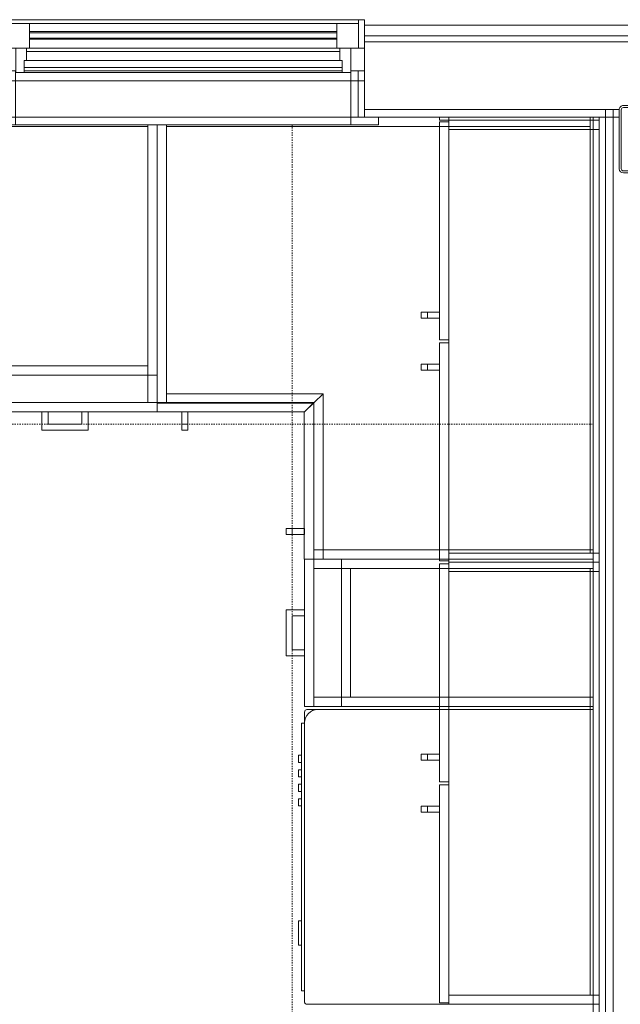
# Model space of a CAD drawing. Units: inches. Extents: x -3358 to -1603, y 10942 to 11874.
# Drawn here: x -2489 to -2440, y 11428 to 11508 of the extents above; entities that cross this region are included whole.
import ezdxf

# ---------------------------------------------------------------- set-up
doc = ezdxf.new("R2010")
doc.units = ezdxf.units.IN
doc.header["$MEASUREMENT"] = 0
doc.linetypes.add('Dash 1_16_', pattern=[0.125, 0.0625, -0.0625])
for name, color, linetype, lineweight in [('0-1', 7, 'Continuous', 5), ('0-3', 7, 'Continuous', 9), ('A-GENM-1', 7, 'Continuous', 9), ('A-WALL', 113, 'Continuous', 9), ('A-WALL-1', 7, 'Continuous', 9), ('Q-CASE', 31, 'Continuous', 9), ('Q-CASE-HDLN', 31, 'Dash 1_16_', 9), ('Q-SPCQ', 91, 'Continuous', 9), ('S-COLS-1', 7, 'Continuous', 9)]:
    doc.layers.add(name, color=color, linetype=linetype, lineweight=lineweight)

# ---------------------------------------------------------------- blocks, each defined once
blk = doc.blocks.new('085000 - Windows - Casement or Awning or Fixed - PICTURE - 2626-4054379-FLOOR PLAN - 3RD FLOOR')
at = {"layer": 'A-GENM-1'}
for p, q in [((-14.264, 4.187), (-14.75, 4.187)), ((-14.75, 4.187), (-14.75, 1.875)), ((-14.264, 1.875), (-14.264, 4.187)), ((-14.264, 4.187), (14.264, 4.187)), ((14.75, 4.187), (14.264, 4.187)), ((14.264, 4.187), (14.264, 1.875)), ((14.75, 1.875), (14.75, 4.187)), ((-12.517, 3.875), (-14.267, 3.875)), ((-14.267, 3.875), (-14.267, 1.875)), ((-12.517, 1.875), (-12.517, 3.875)), ((-12.517, 3.875), (12.514, 3.875)), ((12.514, 3.223), (-12.517, 3.223)), ((-12.517, 3.223), (12.514, 3.223)), ((14.264, 3.875), (12.514, 3.875)), ((12.514, 3.875), (12.514, 1.875)), ((14.264, 1.875), (14.264, 3.875)), ((12.514, 3.129), (-12.517, 3.129)), ((12.514, 2.691), (-12.517, 2.691)), ((12.514, 2.598), (-12.517, 2.598)), ((-12.517, 2.598), (12.514, 2.598)), ((-13.641, 1.875), (-14.75, 1.875)), ((-14.75, 1.875), (-14.75, 0.027)), ((-14.75, 1.875), (-14.264, 1.875)), ((-14.267, 1.875), (-12.517, 1.875)), ((-13.641, 1.875), (-13.641, -0.125)), ((-12.75, 1.875), (-13.641, 1.875)), ((-13.641, 0.027), (-13.641, 1.875)), ((-12.75, 0.875), (-12.75, 1.875)), ((12.75, 1.608), (-12.75, 1.608)), ((12.514, 1.875), (-12.517, 1.875)), ((12.514, 1.875), (14.264, 1.875)), ((13.641, 1.875), (12.75, 1.875)), ((12.75, 1.875), (12.75, 0.875)), ((13.641, -0.125), (13.641, 1.875)), ((14.75, 1.875), (13.641, 1.875)), ((13.641, 1.875), (13.641, 0.027)), ((14.264, 1.875), (14.75, 1.875)), ((14.75, 0.027), (14.75, 1.875)), ((-12.938, -0.125), (-12.938, 0.875)), ((-12.938, 0.875), (-12.75, 0.875)), ((12.75, 0.875), (-12.75, 0.875)), ((12.75, 0.875), (12.938, 0.875)), ((12.938, 0.875), (12.938, -0.125)), ((-13.656, 0.027), (-14.75, 0.027)), ((-14.75, 0.027), (-14.75, -0.786)), ((-14.75, 0.027), (-13.641, 0.027)), ((-13.656, 0.031), (-14.25, 0.031)), ((-14.25, 0.031), (-14.25, -3.75)), ((-13.656, -3.75), (-13.656, 0.031)), ((-13.656, -0.786), (-13.656, 0.027)), ((-12.938, 0.307), (12.938, 0.307)), ((-12.938, 0.024), (12.938, 0.024)), ((13.641, 0.027), (14.75, 0.027)), ((14.25, 0.031), (13.656, 0.031)), ((13.656, 0.031), (13.656, -3.75)), ((13.656, 0.027), (13.656, -0.786)), ((14.75, 0.027), (13.656, 0.027)), ((14.25, -3.75), (14.25, 0.031)), ((14.75, -0.786), (14.75, 0.027)), ((-14.75, -0.786), (-13.656, -0.786)), ((-13.656, -0.786), (13.656, -0.786)), ((-13.641, -0.125), (-12.938, -0.125)), ((12.938, -0.125), (-12.938, -0.125)), ((12.938, -0.125), (13.641, -0.125)), ((13.656, -0.786), (14.75, -0.786)), ((-13.656, -3.75), (-15.906, -3.75)), ((-15.906, -3.75), (-15.906, -4.375)), ((-14.25, -3.75), (-13.656, -3.75)), ((-13.656, -4.375), (-13.656, -3.75)), ((-13.656, -3.75), (13.656, -3.75)), ((13.656, -3.75), (-13.656, -3.75)), ((15.906, -3.75), (13.656, -3.75)), ((13.656, -3.75), (13.656, -4.375)), ((13.656, -3.75), (14.25, -3.75)), ((15.906, -4.375), (15.906, -3.75)), ((-15.906, -4.375), (-13.656, -4.375)), ((13.656, -4.375), (-13.656, -4.375)), ((13.656, -4.375), (15.906, -4.375))]:
    blk.add_line(p, q, dxfattribs=at)
blk = doc.blocks.new('101_W_33rd_St_Shell_rvt-1-FLOOR PLAN - 3RD FLOOR')
at = {"layer": 'A-WALL-1'}
for p, q in [((-2436.858, 11507.718), (-2461.108, 11507.718)), ((-2461.108, 11507.718), (-2461.108, 11500.218)), ((-2461.108, 11506.843), (-2436.858, 11506.843)), ((-2461.108, 11506.343), (-2436.858, 11506.343)), ((-2461.108, 11500.843), (-2440.358, 11500.843)), ((-2440.358, 11500.843), (-2441.483, 11500.843)), ((-2441.483, 11500.843), (-2441.483, 11092.468)), ((-2440.858, 11500.843), (-2440.858, 11092.468)), ((-2461.108, 11500.218), (-2454.983, 11500.218)), ((-2454.983, 11500.218), (-2454.233, 11500.218)), ((-2454.233, 11500.218), (-2440.367, 11500.218))]:
    blk.add_line(p, q, dxfattribs=at)
at = {"layer": '0-3', "rotation": 1.438804923141368e-05}
blk.add_blockref('085000 - Windows - Casement or Awning or Fixed - PICTURE - 2626-4054379-FLOOR PLAN - 3RD FLOOR', (-2475.858, 11503.968), dxfattribs=at)
blk = doc.blocks.new('HSS-Hollow Structural Section-Column - HSS 5_5X5_5X3_8-4453369-FLOOR PLAN - 3RD FLOOR')
at = {"layer": 'S-COLS-1'}
for p, q in [((-2.402, 2.75), (2.402, 2.75)), ((2.402, 2.576), (-2.402, 2.576)), ((-2.75, -2.402), (-2.75, 2.402)), ((-2.576, 2.402), (-2.576, -2.402)), ((2.576, -2.402), (2.576, 2.402)), ((2.75, 2.402), (2.75, -2.402)), ((-2.402, -2.576), (2.402, -2.576)), ((2.402, -2.75), (-2.402, -2.75))]:
    blk.add_line(p, q, dxfattribs=at)
for centre, radius, start, end in [((-2.402, 2.402), 0.348, 90, 180), ((-2.402, 2.402), 0.174, 90, 180), ((2.402, 2.402), 0.348, 0, 90), ((2.402, 2.402), 0.174, 360, 90), ((-2.402, -2.402), 0.348, 180, 270), ((-2.402, -2.402), 0.174, 180, 270), ((2.402, -2.402), 0.348, 270, 0), ((2.402, -2.402), 0.174, 270, 360)]:
    blk.add_arc(centre, radius, start, end, dxfattribs=at)
blk = doc.blocks.new('101_W_33rd_St_Structure_rvt-1-FLOOR PLAN - 3RD FLOOR')
at = {"layer": '0-3', "rotation": 180}
blk.add_blockref('HSS-Hollow Structural Section-Column - HSS 5_5X5_5X3_8-4453369-FLOOR PLAN - 3RD FLOOR', (-2437.617, 11498.421), dxfattribs=at)
blk = doc.blocks.new('Dishwasher_15404 - 34_ counter 2-V113-FLOOR PLAN - 3RD FLOOR')
at = {"layer": 'Q-SPCQ'}
for p, q in [((12.25, 0), (0.5, 0)), ((13, 0), (12.25, 0)), ((23.803, 0), (13, 0)), ((24, -22.928), (24, -0.197)), ((24.25, -1.093), (24, -1.093)), ((24.25, -1.093), (24.25, -22.907)), ((24.5, -4.824), (24.25, -4.824)), ((24.5, -4.824), (24.5, -5.808)), ((24.5, -5.808), (24.5, -6.793)), ((24.25, -6.793), (24.5, -6.793)), ((24.5, -16.15), (24.25, -16.15)), ((24.25, -16.741), (24.5, -16.741)), ((24.5, -16.15), (24.5, -16.741)), ((24.5, -17.331), (24.25, -17.331)), ((24.5, -17.331), (24.5, -17.922)), ((24.25, -17.922), (24.5, -17.922)), ((24.5, -18.512), (24.25, -18.512)), ((24.25, -19.103), (24.5, -19.103)), ((24.5, -18.512), (24.5, -19.103)), ((24.5, -19.693), (24.25, -19.693)), ((24.5, -19.693), (24.5, -20.284)), ((24.25, -20.284), (24.5, -20.284)), ((24.25, -22.907), (24, -22.907)), ((24, -23.803), (24, -22.928)), ((0.5, -24), (0.75, -24)), ((0.75, -24), (12.25, -24)), ((12.25, -24), (13, -24)), ((13, -24), (22.928, -24)), ((22.928, -24), (23.803, -24))]:
    blk.add_line(p, q, dxfattribs=at)
for centre, radius, start, end in [((23.803, -0.197), 0.197, 360, 90), ((23.803, -0.197), 0.197, 15, 75), ((22.928, -22.928), 1.072, 270, 0), ((23.803, -23.803), 0.197, 270, 0)]:
    blk.add_arc(centre, radius, start, end, dxfattribs=at)
blk = doc.blocks.new('197 - 197-V116-FLOOR PLAN - 3RD FLOOR')
at = {"layer": 'Q-CASE'}
for p, q in [((-10.262, 36), (-22.762, 36)), ((-22.762, 36), (-10.262, 36)), ((-10.262, 36), (-22.762, 36)), ((-22.762, 36), (-10.262, 36)), ((-2.262, 36), (-10.262, 36)), ((-10.262, 36), (-0.012, 36)), ((-0.012, 36), (-10.262, 36)), ((-10.262, 36), (-0.012, 36)), ((-0.78, 36), (-2.262, 36)), ((-0.012, 36), (-0.78, 36)), ((-0.78, 36), (-0.78, 22.521)), ((-0.78, 35.25), (-0.78, 36)), ((-0.78, 36), (-0.012, 36)), ((-0.012, 36), (-0.78, 36)), ((-0.012, 23.271), (-0.012, 36)), ((-0.012, 36), (-0.012, 23.28)), ((-0.012, 23.28), (-0.012, 36)), ((-0.012, 36), (-0.012, 23.28)), ((0.755, 36), (-0.012, 36)), ((-0.012, 36), (-0.012, 23.251)), ((-0.012, 23.271), (-0.012, 36)), ((-0.012, 36), (0.738, 36)), ((-0.012, 35.25), (-0.012, 36)), ((-0.012, 36), (-0.012, 35.25)), ((0.755, 24.019), (0.755, 36)), ((0.755, 36), (0.755, 34)), ((-22.762, 35.25), (-11.012, 35.25)), ((-11.012, 35.25), (-22.762, 35.25)), ((-22.512, 35.25), (-22.762, 35.25)), ((-22.762, 35.25), (-11.012, 35.25)), ((-22.512, 35.25), (-22.762, 35.25)), ((-22.762, 35.25), (-22.512, 35.25)), ((-22.762, 35.25), (-22.512, 35.25)), ((-22.762, 35.25), (-22.512, 35.25)), ((-11.012, 35.25), (-22.512, 35.25)), ((-11.012, 35.25), (-22.512, 35.25)), ((-22.512, 35.25), (-11.012, 35.25)), ((-22.512, 1.002), (-22.512, 35.25)), ((-22.512, 35.25), (-22.512, 1.002)), ((-11.012, 35.25), (-10.262, 35.25)), ((-10.262, 35.25), (-11.012, 35.25)), ((-10.262, 35.25), (-11.012, 35.25)), ((-11.012, 35.25), (-10.262, 35.25)), ((-10.262, 35.25), (-11.012, 35.25)), ((-11.012, 35.25), (-10.262, 35.25)), ((-10.262, 35.25), (-0.78, 35.25)), ((-0.78, 35.25), (-10.262, 35.25)), ((-0.012, 35.25), (-10.262, 35.25)), ((-10.262, 35.25), (-0.012, 35.25)), ((-0.012, 35.25), (-10.262, 35.25)), ((-10.262, 35.25), (-0.012, 35.25)), ((-0.78, 22.521), (-0.78, 35.25)), ((-0.78, 35.25), (-0.78, 22.53)), ((-0.78, 22.53), (-0.78, 35.25)), ((-0.012, 23.25), (-0.012, 35.25)), ((-0.012, 35.25), (-0.012, 23.271)), ((0.734, 34), (0.734, 33.512)), ((0.734, 33.512), (0.734, 34)), ((0.734, 34), (0.734, 33.512)), ((0.734, 33.512), (0.734, 34)), ((2.233, 34), (0.755, 34)), ((0.755, 34), (1.734, 34)), ((0.755, 34), (1.734, 34)), ((1.734, 34), (0.755, 34)), ((0.755, 34), (0.755, 33.512)), ((1.734, 34), (1.734, 33.512)), ((1.734, 34), (1.734, 33.512)), ((2.233, 34), (1.734, 34)), ((2.233, 33.512), (2.233, 34)), ((2.233, 33.512), (2.233, 34)), ((0.755, 33.512), (1.734, 33.512)), ((0.755, 33.512), (2.233, 33.512)), ((0.755, 33.512), (1.734, 33.512)), ((1.734, 33.512), (0.755, 33.512)), ((0.755, 33.512), (0.755, 24.019)), ((1.734, 33.512), (2.233, 33.512)), ((10.726, 25.499), (10.238, 25.499)), ((10.238, 25.499), (10.238, 24)), ((10.726, 25.499), (10.238, 25.499)), ((10.238, 25.499), (10.238, 25)), ((10.238, 25), (10.726, 25)), ((10.238, 24), (10.238, 25)), ((10.238, 24), (10.238, 25)), ((10.238, 25), (10.726, 25)), ((10.238, 25), (10.238, 24)), ((10.726, 25), (10.726, 25.499)), ((10.726, 24), (10.726, 25.499)), ((10.726, 24), (10.726, 25)), ((10.726, 24), (10.726, 25)), ((10.726, 25), (10.726, 24)), ((0.734, 24), (-0.034, 23.25)), ((-0.012, 23.251), (0.755, 24.019)), ((0.737, 24), (-0.012, 23.251)), ((-0.012, 23.271), (0.734, 24)), ((12.738, 23.282), (0.019, 23.282)), ((0.019, 23.282), (12.738, 23.282)), ((12.738, 24), (0.734, 24)), ((0.737, 24), (10.238, 24)), ((10.238, 24), (10.726, 24)), ((10.726, 24), (10.238, 24)), ((10.238, 24), (10.726, 24)), ((10.726, 24), (10.238, 24)), ((10.238, 24), (10.726, 24)), ((10.726, 24), (12.738, 24)), ((12.738, 23.25), (12.738, 24)), ((12.738, 24), (12.738, 23.25)), ((12.738, 23.25), (12.738, 23.282)), ((12.738, 23.282), (12.738, 23.25)), ((-0.78, 22.521), (-0.034, 23.25)), ((-0.777, 22.532), (11.988, 22.532)), ((-0.034, 23.25), (-0.769, 22.532)), ((11.988, 22.532), (-0.769, 22.532)), ((-0.034, 23.25), (12.738, 23.25)), ((12.738, 23.25), (-0.012, 23.25)), ((11.988, 23.25), (-0.012, 23.25)), ((-0.012, 23.25), (11.988, 23.25)), ((11.988, 0.625), (11.988, 23.25)), ((11.988, 23.25), (11.988, 0.75)), ((11.988, 23.25), (12.738, 23.25)), ((11.988, 23.25), (12.738, 23.25)), ((11.988, 0.625), (11.988, 23.25)), ((11.988, 23.25), (11.988, 0.625)), ((11.988, 22.532), (11.988, 0.75)), ((11.988, 0.75), (11.988, 22.532)), ((12.738, 0.625), (12.738, 23.25)), ((12.738, 23.25), (12.738, 21)), ((12.738, 0.625), (12.738, 23.25)), ((12.738, 23.25), (12.738, 0.625)), ((12.738, 21), (12.738, 0.625)), ((-22.512, 0.75), (-22.512, 1.002)), ((-22.512, 1.002), (-22.512, 0.252)), ((-22.512, 0.252), (-22.512, 0.75)), ((-10.262, 0.75), (-22.512, 0.75)), ((-22.512, 0.75), (-10.262, 0.75)), ((-22.512, 0.75), (-22.512, 0.252)), ((-22.512, 0.75), (-22.512, 0.252)), ((-22.512, 0), (-22.512, 0.252)), ((-22.512, 0.252), (-22.512, 0)), ((-22.512, 0.252), (-22.512, 0)), ((-22.512, 0.252), (-22.512, 0)), ((-22.512, 0), (-11.012, 0)), ((-11.012, 0), (-10.262, 0)), ((11.988, 0.75), (-10.262, 0.75)), ((-10.262, 0.75), (11.988, 0.75)), ((-10.262, 0), (-5.294, 0)), ((11.988, 0.75), (11.988, 0.625)), ((11.988, 0.625), (11.988, 0.75)), ((11.988, 0.75), (11.988, 0.625)), ((11.988, 0.625), (11.988, 0.75)), ((11.988, 0.75), (11.988, 0.625)), ((-11.012, 0), (-23.262, 0)), ((-22.512, 0), (-23.262, 0)), ((-23.262, 0), (-22.512, 0)), ((-11.012, 0), (-22.512, 0)), ((-10.262, 0), (-11.012, 0)), ((-10.262, 0), (-11.012, 0)), ((-5.294, 0), (-10.262, 0)), ((-5.294, 0), (-10.262, 0))]:
    blk.add_line(p, q, dxfattribs=at)
blk = doc.blocks.new('OD_CW_Countertop - 36_-V117-FLOOR PLAN - 3RD FLOOR')
at = {"layer": 'Q-CASE-HDLN'}
for p, q in [((0.738, 24), (0.738, -1)), ((0.738, -1), (39.738, -1)), ((39.738, -1), (40.488, -1)), ((40.488, -1), (51.988, -1)), ((51.988, -1), (52.238, -1))]:
    blk.add_line(p, q, dxfattribs=at)
blk = doc.blocks.new('OD_CW_Countertop - 36_-V119-FLOOR PLAN - 3RD FLOOR')
at = {"layer": 'Q-CASE-HDLN'}
blk.add_line((1.363, -1), (121.238, -1), dxfattribs=at)
blk = doc.blocks.new('230 - 12_-V124-FLOOR PLAN - 3RD FLOOR')
at = {"layer": 'Q-CASE'}
for p, q in [((-5.262, -0.5), (-5.262, -13)), ((-5.262, -13), (-5.262, -0.5)), ((-5.262, -0.5), (-5.262, -13)), ((-5.262, -0.5), (-5.262, -13)), ((-4.512, -0.5), (-4.512, -13)), ((-4.512, -13), (-4.512, -0.5)), ((-4.512, -0.5), (-4.512, -13)), ((-4.512, -13), (-4.512, -0.5)), ((-4.512, -0.75), (-4.512, -0.5)), ((-4.512, -0.5), (-4.512, -0.75)), ((-4.512, -0.75), (-4.512, -13)), ((-4.512, -13), (-4.512, -0.75)), ((-4.26, -0.75), (-4.512, -0.75)), ((-4.512, -0.75), (-4.26, -0.75)), ((-4.26, -0.75), (-4.512, -0.75)), ((-4.512, -0.75), (-4.512, -13)), ((-4.512, -13), (-4.512, -0.75)), ((-4.512, -0.75), (-4.26, -0.75)), ((-4.512, -0.75), (-4.26, -0.75)), ((-4.26, -0.75), (-4.512, -0.75)), ((5.988, -0.75), (-4.26, -0.75)), ((-4.26, -0.75), (5.988, -0.75)), ((5.988, -0.75), (-4.26, -0.75)), ((-4.26, -0.75), (5.988, -0.75)), ((-4.26, -0.75), (5.988, -0.75)), ((5.988, -0.75), (-4.26, -0.75)), ((5.988, -0.5), (5.988, -0.75)), ((5.988, -0.75), (5.988, -0.5)), ((5.988, -0.75), (5.988, -0.5)), ((5.988, -0.5), (5.988, -0.75)), ((5.988, -0.5), (5.988, -0.75)), ((5.988, -0.5), (5.988, -0.75)), ((5.988, -0.75), (5.988, -12.25)), ((5.988, -12.25), (5.988, -0.75)), ((5.988, -12.25), (5.988, -0.75)), ((5.988, -0.75), (5.988, -12.25)), ((5.988, -0.75), (5.988, -12.25)), ((5.988, -12.25), (5.988, -0.75)), ((5.988, -12.25), (5.988, -0.75)), ((5.988, -0.75), (5.988, -12.25)), ((6.738, -0.5), (6.738, -0.75)), ((6.738, -0.75), (6.738, -0.5)), ((6.738, -0.75), (6.738, -0.5)), ((6.738, -0.5), (6.738, -0.75)), ((6.738, -0.75), (6.738, -12.25)), ((6.738, -12.25), (6.738, -0.75)), ((6.738, -12.25), (6.738, -0.75)), ((6.738, -0.75), (6.738, -12.25)), ((5.988, -12.25), (5.988, -13)), ((5.988, -13), (5.988, -12.25)), ((5.988, -13), (5.988, -12.25)), ((5.988, -12.25), (5.988, -13)), ((5.988, -12.25), (5.988, -13)), ((5.988, -13), (5.988, -12.25)), ((5.988, -13), (5.988, -12.25)), ((5.988, -12.25), (5.988, -13)), ((6.738, -12.25), (6.738, -13)), ((6.738, -13), (6.738, -12.25)), ((6.738, -13), (6.738, -12.25)), ((6.738, -12.25), (6.738, -13)), ((-5.262, -13), (-5.262, -23.25)), ((-5.262, -23.25), (-5.262, -13)), ((-5.262, -13), (-5.262, -21)), ((-5.262, -13), (-5.262, -21)), ((-4.512, -13), (-4.512, -23.25)), ((-4.512, -23.25), (-4.512, -13)), ((-4.512, -13), (-4.512, -23.25)), ((-4.512, -23.25), (-4.512, -13)), ((-4.512, -13), (-4.512, -20.25)), ((-4.512, -20.25), (-4.512, -13)), ((-4.512, -13), (-4.512, -23.25)), ((-4.512, -23.25), (-4.512, -13)), ((5.988, -13), (5.988, -23.25)), ((5.988, -23.25), (5.988, -13)), ((5.988, -23.25), (5.988, -13)), ((5.988, -13), (5.988, -23.25)), ((5.988, -13), (5.988, -20.25)), ((5.988, -20.25), (5.988, -13)), ((5.988, -23.25), (5.988, -13)), ((5.988, -13), (5.988, -23.25)), ((6.738, -13), (6.738, -23.25)), ((6.738, -23.25), (6.738, -13)), ((6.738, -21), (6.738, -13)), ((6.738, -13), (6.738, -21)), ((-4.512, -20.25), (5.988, -20.25)), ((5.988, -20.25), (-4.512, -20.25)), ((-4.512, -21), (-5.262, -21)), ((-5.262, -21), (-4.512, -21)), ((5.988, -21), (-4.512, -21)), ((-4.512, -21), (5.988, -21)), ((6.738, -21), (5.988, -21)), ((5.988, -21), (6.738, -21)), ((6.738, -23.25), (-5.262, -23.25)), ((-5.262, -23.25), (6.738, -23.25)), ((-5.262, -23.25), (-5.262, -24)), ((-5.262, -23.25), (-5.262, -24)), ((6.738, -23.25), (-5.262, -23.25)), ((-5.262, -23.25), (6.738, -23.25)), ((-5.262, -23.25), (-5.262, -24)), ((-5.262, -23.25), (-5.262, -24)), ((-4.512, -23.25), (-5.262, -23.25)), ((-4.512, -23.25), (-5.262, -23.25)), ((-4.512, -23.25), (-5.262, -23.25)), ((-5.262, -23.25), (6.738, -23.25)), ((-5.262, -23.25), (-5.262, -24)), ((-5.262, -23.25), (-5.262, -24)), ((-4.512, -23.25), (5.988, -23.25)), ((5.988, -23.25), (-4.512, -23.25)), ((5.988, -23.25), (-4.512, -23.25)), ((-4.512, -23.25), (5.988, -23.25)), ((5.988, -23.25), (-4.512, -23.25)), ((6.738, -23.25), (5.988, -23.25)), ((6.738, -23.25), (5.988, -23.25)), ((6.738, -23.25), (5.988, -23.25)), ((6.738, -24), (6.738, -23.25)), ((6.738, -23.25), (6.738, -24)), ((6.738, -24), (6.738, -23.25)), ((6.738, -23.25), (6.738, -24)), ((6.738, -24), (6.738, -23.25)), ((6.738, -23.25), (6.738, -24)), ((-1.137, -24), (-5.262, -24)), ((-5.262, -24), (-1.137, -24)), ((6.738, -24), (-5.262, -24)), ((-5.262, -24), (-1.137, -24)), ((-1.137, -24), (-5.262, -24)), ((-5.262, -24), (-1.137, -24)), ((-1.137, -24), (-0.638, -24)), ((-0.638, -24), (-1.137, -24)), ((-1.137, -24), (-1.137, -25.5)), ((-1.137, -25.5), (-1.137, -24)), ((-1.137, -24), (-0.638, -24)), ((-0.638, -24), (-1.137, -24)), ((-1.137, -24), (-1.137, -25.5)), ((-1.137, -25.5), (-1.137, -24)), ((-1.137, -24), (-0.638, -24)), ((-0.638, -24), (-1.137, -24)), ((-1.137, -24), (-1.137, -25.5)), ((-1.137, -25.5), (-1.137, -24)), ((-0.638, -24), (-1.137, -24)), ((-1.137, -24), (-0.638, -24)), ((-1.137, -24), (-0.638, -24)), ((-0.638, -24), (-1.137, -24)), ((-1.137, -24), (-0.638, -24)), ((-0.638, -25.001), (-0.638, -24)), ((-0.638, -25.001), (-0.638, -24)), ((-0.638, -25.001), (-0.638, -24)), ((-0.638, -25.001), (-0.638, -24)), ((-0.638, -25.001), (-0.638, -24)), ((-0.638, -25.001), (-0.638, -24)), ((2.113, -24), (-0.638, -24)), ((-0.638, -24), (2.113, -24)), ((-0.638, -24), (2.113, -24)), ((2.113, -24), (-0.638, -24)), ((-0.638, -24), (2.113, -24)), ((2.113, -25.001), (2.113, -24)), ((2.113, -24), (2.613, -24)), ((2.613, -24), (2.113, -24)), ((2.113, -24), (2.113, -25.001)), ((2.113, -25.001), (2.113, -24)), ((2.113, -24), (2.613, -24)), ((2.613, -24), (2.113, -24)), ((2.113, -24), (2.113, -25.001)), ((2.113, -25.001), (2.113, -24)), ((2.113, -24), (2.613, -24)), ((2.613, -24), (2.113, -24)), ((2.113, -24), (2.113, -25.001)), ((2.613, -24), (2.113, -24)), ((2.113, -24), (2.613, -24)), ((2.113, -24), (2.613, -24)), ((2.613, -24), (2.113, -24)), ((2.113, -24), (2.613, -24)), ((2.613, -25.5), (2.613, -24)), ((2.613, -24), (2.613, -25.5)), ((2.613, -25.5), (2.613, -24)), ((2.613, -24), (2.613, -25.5)), ((2.613, -25.5), (2.613, -24)), ((2.613, -24), (2.613, -25.5)), ((6.738, -24), (2.613, -24)), ((2.613, -24), (6.738, -24)), ((2.613, -24), (6.738, -24)), ((6.738, -24), (2.613, -24)), ((2.613, -24), (6.738, -24)), ((-1.137, -25.5), (2.613, -25.5)), ((2.613, -25.5), (-1.137, -25.5)), ((-1.137, -25.5), (2.613, -25.5)), ((2.613, -25.5), (-1.137, -25.5)), ((-1.137, -25.5), (2.613, -25.5)), ((2.613, -25.5), (-1.137, -25.5)), ((-0.638, -25.001), (2.113, -25.001)), ((2.113, -25.001), (-0.638, -25.001)), ((-0.638, -25.001), (2.113, -25.001)), ((2.113, -25.001), (-0.638, -25.001)), ((-0.638, -25.001), (2.113, -25.001)), ((2.113, -25.001), (-0.638, -25.001))]:
    blk.add_line(p, q, dxfattribs=at)
blk = doc.blocks.new('230 - 15_-V125-FLOOR PLAN - 3RD FLOOR')
at = {"layer": 'Q-CASE'}
for p, q in [((-6.762, 0), (-6.762, -0.078)), ((-6.012, 0), (-6.762, 0)), ((-6.762, 0), (-6.762, -0.078)), ((-6.762, 0), (-6.762, -0.078)), ((-6.762, 0), (-6.012, 0)), ((-6.012, 0), (-6.762, 0)), ((-6.012, -23.25), (-6.012, 0)), ((-6.012, 0), (-5.544, 0)), ((-5.544, 0), (-6.012, 0)), ((-6.762, -0.078), (-6.762, 0)), ((-6.762, -0.078), (-6.762, -23.25)), ((-6.762, -23.25), (-6.762, -0.078)), ((-6.762, -0.078), (-6.762, -21)), ((-6.762, -0.078), (-6.762, -21)), ((-6.012, 0), (-6.012, -23.25)), ((-6.012, 0), (-6.012, -23.25)), ((-6.012, -23.25), (-6.012, 0)), ((-6.012, 0), (-5.544, 0)), ((-6.012, 0), (-5.544, 0)), ((-5.544, 0), (-6.012, 0)), ((-6.012, -0.75), (-6.012, 0)), ((-6.012, 0), (-6.012, -0.75)), ((-6.012, -0.75), (-6.012, -20.25)), ((-6.012, -20.25), (-6.012, -0.75)), ((7.488, -0.75), (-6.012, -0.75)), ((-6.012, -0.75), (7.488, -0.75)), ((7.488, -0.75), (-6.012, -0.75)), ((-6.012, -0.75), (-6.012, -23.25)), ((-6.012, -23.25), (-6.012, -0.75)), ((-6.012, -0.75), (7.488, -0.75)), ((-6.012, -0.75), (7.488, -0.75)), ((7.488, -0.75), (-6.012, -0.75)), ((7.488, -0.625), (7.488, -23.25)), ((7.488, -23.25), (7.488, -0.625)), ((7.488, -23.25), (7.488, -0.625)), ((7.488, -0.625), (7.488, -23.25)), ((7.488, -0.625), (7.488, -0.75)), ((7.488, -0.625), (7.488, -0.75)), ((7.488, -0.75), (7.488, -20.25)), ((7.488, -20.25), (7.488, -0.75)), ((7.488, -23.25), (7.488, -0.75)), ((7.488, -0.75), (7.488, -23.25)), ((8.238, -0.625), (8.238, -23.25)), ((8.238, -23.25), (8.238, -0.625)), ((8.238, -21), (8.238, -0.625)), ((8.238, -0.625), (8.238, -21)), ((-6.012, -20.25), (7.488, -20.25)), ((7.488, -20.25), (-6.012, -20.25)), ((-6.012, -21), (-6.762, -21)), ((-6.762, -21), (-6.012, -21)), ((7.488, -21), (-6.012, -21)), ((-6.012, -21), (7.488, -21)), ((8.238, -21), (7.488, -21)), ((7.488, -21), (8.238, -21)), ((8.238, -23.25), (-6.762, -23.25)), ((-6.762, -23.25), (8.238, -23.25)), ((-6.762, -23.25), (-6.762, -24)), ((-6.762, -23.25), (-6.762, -24)), ((8.238, -23.25), (-6.762, -23.25)), ((-6.762, -23.25), (8.238, -23.25)), ((-6.762, -23.25), (-6.762, -24)), ((-6.762, -23.25), (-6.762, -24)), ((-6.012, -23.25), (-6.762, -23.25)), ((-6.012, -23.25), (-6.762, -23.25)), ((-6.012, -23.25), (-6.762, -23.25)), ((-6.762, -23.25), (8.238, -23.25)), ((-6.762, -23.25), (-6.762, -24)), ((-6.762, -23.25), (-6.762, -24)), ((-6.012, -23.25), (7.488, -23.25)), ((7.488, -23.25), (-6.012, -23.25)), ((7.488, -23.25), (-6.012, -23.25)), ((-6.012, -23.25), (7.488, -23.25)), ((7.488, -23.25), (-6.012, -23.25)), ((8.238, -23.25), (7.488, -23.25)), ((8.238, -23.25), (7.488, -23.25)), ((8.238, -23.25), (7.488, -23.25)), ((8.238, -24), (8.238, -23.25)), ((8.238, -23.25), (8.238, -24)), ((8.238, -24), (8.238, -23.25)), ((8.238, -23.25), (8.238, -24)), ((8.238, -24), (8.238, -23.25)), ((8.238, -23.25), (8.238, -24)), ((-1.137, -24), (-6.762, -24)), ((-6.762, -24), (-1.137, -24)), ((8.238, -24), (-6.762, -24)), ((-6.762, -24), (-1.137, -24)), ((-1.137, -24), (-6.762, -24)), ((-6.762, -24), (-1.137, -24)), ((-1.137, -24), (-0.638, -24)), ((-0.638, -24), (-1.137, -24)), ((-1.137, -24), (-1.137, -25.5)), ((-1.137, -25.5), (-1.137, -24)), ((-1.137, -24), (-0.638, -24)), ((-0.638, -24), (-1.137, -24)), ((-1.137, -24), (-1.137, -25.5)), ((-1.137, -25.5), (-1.137, -24)), ((-1.137, -24), (-0.638, -24)), ((-0.638, -24), (-1.137, -24)), ((-1.137, -24), (-1.137, -25.5)), ((-1.137, -25.5), (-1.137, -24)), ((-0.638, -24), (-1.137, -24)), ((-1.137, -24), (-0.638, -24)), ((-1.137, -24), (-0.638, -24)), ((-0.638, -24), (-1.137, -24)), ((-1.137, -24), (-0.638, -24)), ((-0.638, -25.001), (-0.638, -24)), ((-0.638, -25.001), (-0.638, -24)), ((-0.638, -25.001), (-0.638, -24)), ((-0.638, -25.001), (-0.638, -24)), ((-0.638, -25.001), (-0.638, -24)), ((-0.638, -25.001), (-0.638, -24)), ((2.113, -24), (-0.638, -24)), ((-0.638, -24), (2.113, -24)), ((-0.638, -24), (2.113, -24)), ((2.113, -24), (-0.638, -24)), ((-0.638, -24), (2.113, -24)), ((2.113, -25.001), (2.113, -24)), ((2.113, -24), (2.613, -24)), ((2.613, -24), (2.113, -24)), ((2.113, -24), (2.113, -25.001)), ((2.113, -25.001), (2.113, -24)), ((2.113, -24), (2.613, -24)), ((2.613, -24), (2.113, -24)), ((2.113, -24), (2.113, -25.001)), ((2.113, -25.001), (2.113, -24)), ((2.113, -24), (2.613, -24)), ((2.613, -24), (2.113, -24)), ((2.113, -24), (2.113, -25.001)), ((2.613, -24), (2.113, -24)), ((2.113, -24), (2.613, -24)), ((2.113, -24), (2.613, -24)), ((2.613, -24), (2.113, -24)), ((2.113, -24), (2.613, -24)), ((2.613, -25.5), (2.613, -24)), ((2.613, -24), (2.613, -25.5)), ((2.613, -25.5), (2.613, -24)), ((2.613, -24), (2.613, -25.5)), ((2.613, -25.5), (2.613, -24)), ((2.613, -24), (2.613, -25.5)), ((8.238, -24), (2.613, -24)), ((2.613, -24), (8.238, -24)), ((2.613, -24), (8.238, -24)), ((8.238, -24), (2.613, -24)), ((2.613, -24), (8.238, -24)), ((-1.137, -25.5), (2.613, -25.5)), ((2.613, -25.5), (-1.137, -25.5)), ((-1.137, -25.5), (2.613, -25.5)), ((2.613, -25.5), (-1.137, -25.5)), ((-1.137, -25.5), (2.613, -25.5)), ((2.613, -25.5), (-1.137, -25.5)), ((-0.638, -25.001), (2.113, -25.001)), ((2.113, -25.001), (-0.638, -25.001)), ((-0.638, -25.001), (2.113, -25.001)), ((2.113, -25.001), (-0.638, -25.001)), ((-0.638, -25.001), (2.113, -25.001)), ((2.113, -25.001), (-0.638, -25.001))]:
    blk.add_line(p, q, dxfattribs=at)
blk = doc.blocks.new('123000 - Casework - Upper Cabinet - Generic - 302 - 123000 - Casework - Upper Cabinet - Generic - 36_ W x 36_ H-V127-FLOOR PLAN - 3RD FLOOR')
at = {"layer": 'Q-CASE'}
for p, q in [((-1.875, 14.499), (-2.363, 14.499)), ((-2.363, 14.499), (-2.363, 13)), ((-2.363, 14.499), (-2.363, 14)), ((-1.875, 14.499), (-2.363, 14.499)), ((-1.875, 13), (-1.875, 14.499)), ((-1.875, 14), (-1.875, 14.499)), ((2.375, 14.499), (1.887, 14.499)), ((1.887, 14.499), (1.887, 13)), ((1.887, 14.499), (1.887, 14)), ((2.375, 14.499), (1.887, 14.499)), ((2.375, 13), (2.375, 14.499)), ((2.375, 14), (2.375, 14.499)), ((-2.363, 14), (-2.363, 13)), ((-2.363, 14), (-2.363, 13)), ((-2.363, 14), (-1.875, 14)), ((-2.363, 14), (-1.875, 14)), ((-2.363, 13), (-2.363, 14)), ((-1.875, 14), (-1.875, 13)), ((-1.875, 14), (-1.875, 13)), ((-1.875, 13), (-1.875, 14)), ((1.887, 14), (1.887, 13)), ((1.887, 14), (1.887, 13)), ((1.887, 14), (2.375, 14)), ((1.887, 14), (2.375, 14)), ((1.887, 13), (1.887, 14)), ((2.375, 14), (2.375, 13)), ((2.375, 14), (2.375, 13)), ((2.375, 13), (2.375, 14)), ((-17.875, 13), (-0.125, 13)), ((-2.363, 13), (-17.875, 13)), ((-17.875, 13), (-17.875, 12.25)), ((-17.875, 12.25), (-17.875, 13)), ((-1.875, 13), (-2.363, 13)), ((-2.363, 13), (-1.875, 13)), ((-1.875, 13), (-2.363, 13)), ((-2.363, 13), (-1.875, 13)), ((-1.875, 13), (-2.363, 13)), ((-0.125, 13), (-1.875, 13)), ((-0.125, 12.25), (-0.125, 13)), ((-0.125, 12.25), (-0.125, 13)), ((0.125, 13), (17.875, 13)), ((1.887, 13), (0.125, 13)), ((0.125, 13), (0.125, 12.25)), ((0.125, 12.25), (0.125, 13)), ((2.375, 13), (1.887, 13)), ((1.887, 13), (2.375, 13)), ((2.375, 13), (1.887, 13)), ((1.887, 13), (2.375, 13)), ((2.375, 13), (1.887, 13)), ((17.875, 13), (2.375, 13)), ((17.875, 12.25), (17.875, 13)), ((17.875, 12.25), (17.875, 13)), ((-18, 0), (-18, 12.25)), ((-18, 12.25), (-18, 0.5)), ((-17.25, 12.25), (-18, 12.25)), ((-17.875, 12.25), (-18, 12.25)), ((-17.875, 12.25), (-17.25, 12.25)), ((-0.125, 12.25), (-17.875, 12.25)), ((-17.25, 12.25), (-17.875, 12.25)), ((-17.25, 12.25), (-0.125, 12.25)), ((-17.25, 0.75), (-17.25, 12.25)), ((-17.25, 12.25), (-17.25, 0)), ((17.25, 12.25), (-17.25, 12.25)), ((-17.25, 12.25), (-17.25, 0.75)), ((-17.25, 0.75), (-17.25, 12.25)), ((-17.25, 12.25), (-0.125, 12.25)), ((-0.125, 12.25), (-17.25, 12.25)), ((-17.25, 12.25), (-17.25, 0.75)), ((-17.25, 0.75), (-17.25, 12.25)), ((-17.25, 12.25), (-0.125, 12.25)), ((-0.125, 12.25), (0.125, 12.25)), ((0.125, 12.25), (-0.125, 12.25)), ((-0.125, 12.25), (0.125, 12.25)), ((0.125, 12.25), (17.25, 12.25)), ((17.875, 12.25), (0.125, 12.25)), ((0.125, 12.25), (17.25, 12.25)), ((17.25, 12.25), (0.125, 12.25)), ((0.125, 12.25), (17.25, 12.25)), ((17.25, 12.25), (17.875, 12.25)), ((17.25, 0), (17.25, 12.25)), ((17.25, 12.25), (17.25, 0.75)), ((18, 12.25), (17.25, 12.25)), ((17.875, 12.25), (17.25, 12.25)), ((17.25, 0.75), (17.25, 12.25)), ((17.25, 12.25), (17.25, 0.75)), ((17.25, 0.75), (17.25, 12.25)), ((17.25, 12.25), (17.25, 0.75)), ((18, 12.25), (17.875, 12.25)), ((18, 0), (18, 12.25)), ((18, 12.25), (18, 0)), ((-17.25, 0.75), (17.25, 0.75)), ((17.25, 0.75), (-17.25, 0.75)), ((-17.25, 0), (-17.25, 0.75)), ((-17.25, 0.75), (-17.25, 0)), ((-17.25, 0), (-17.25, 0.75)), ((-17.25, 0.75), (17.25, 0.75)), ((17.25, 0.75), (-17.25, 0.75)), ((-17.25, 0.75), (17.25, 0.75)), ((17.25, 0.75), (-17.25, 0.75)), ((-17.25, 0), (17.25, 0)), ((17.25, 0), (-17.25, 0)), ((17.25, 0.75), (17.25, 0)), ((17.25, 0.75), (17.25, 0)), ((17.25, 0.75), (17.25, 0)), ((17.25, 0), (18, 0)), ((18, 0), (17.25, 0)), ((-18, 0), (-17.25, 0)), ((-17.25, 0), (-18, 0))]:
    blk.add_line(p, q, dxfattribs=at)
blk = doc.blocks.new('123000 - Casework - Upper Cabinet - Generic - 302 - 123000 - Casework - Upper Cabinet - Generic - 36_ W x 36_ H-V128-FLOOR PLAN - 3RD FLOOR')
at = {"layer": 'Q-CASE'}
for p, q in [((-1.875, 14.499), (-2.363, 14.499)), ((-2.363, 14.499), (-2.363, 13)), ((-2.363, 14.499), (-2.363, 14)), ((-1.875, 14.499), (-2.363, 14.499)), ((-1.875, 13), (-1.875, 14.499)), ((-1.875, 14), (-1.875, 14.499)), ((2.375, 14.499), (1.887, 14.499)), ((1.887, 14.499), (1.887, 13)), ((1.887, 14.499), (1.887, 14)), ((2.375, 14.499), (1.887, 14.499)), ((2.375, 13), (2.375, 14.499)), ((2.375, 14), (2.375, 14.499)), ((-2.363, 14), (-2.363, 13)), ((-2.363, 14), (-2.363, 13)), ((-2.363, 14), (-1.875, 14)), ((-2.363, 14), (-1.875, 14)), ((-2.363, 13), (-2.363, 14)), ((-1.875, 14), (-1.875, 13)), ((-1.875, 14), (-1.875, 13)), ((-1.875, 13), (-1.875, 14)), ((1.887, 14), (1.887, 13)), ((1.887, 14), (1.887, 13)), ((1.887, 14), (2.375, 14)), ((1.887, 14), (2.375, 14)), ((1.887, 13), (1.887, 14)), ((2.375, 14), (2.375, 13)), ((2.375, 14), (2.375, 13)), ((2.375, 13), (2.375, 14)), ((-17.875, 13), (-0.125, 13)), ((-2.363, 13), (-17.875, 13)), ((-17.875, 13), (-17.875, 12.25)), ((-17.875, 12.25), (-17.875, 13)), ((-1.875, 13), (-2.363, 13)), ((-2.363, 13), (-1.875, 13)), ((-1.875, 13), (-2.363, 13)), ((-2.363, 13), (-1.875, 13)), ((-1.875, 13), (-2.363, 13)), ((-0.125, 13), (-1.875, 13)), ((-0.125, 12.25), (-0.125, 13)), ((-0.125, 12.25), (-0.125, 13)), ((0.125, 13), (17.875, 13)), ((1.887, 13), (0.125, 13)), ((0.125, 13), (0.125, 12.25)), ((0.125, 12.25), (0.125, 13)), ((2.375, 13), (1.887, 13)), ((1.887, 13), (2.375, 13)), ((2.375, 13), (1.887, 13)), ((1.887, 13), (2.375, 13)), ((2.375, 13), (1.887, 13)), ((17.875, 13), (2.375, 13)), ((17.875, 12.25), (17.875, 13)), ((17.875, 12.25), (17.875, 13)), ((18, 13), (18.252, 13)), ((18.252, 13), (18, 13)), ((18, 13), (18, 12.25)), ((18, 12.25), (18, 13)), ((18.252, 12.25), (18.252, 13)), ((-18, 0), (-18, 12.25)), ((-18, 12.25), (-18, 0)), ((-17.25, 12.25), (-18, 12.25)), ((-17.875, 12.25), (-18, 12.25)), ((-17.875, 12.25), (-17.25, 12.25)), ((-0.125, 12.25), (-17.875, 12.25)), ((-17.25, 12.25), (-17.875, 12.25)), ((-17.25, 12.25), (-0.125, 12.25)), ((-17.25, 0.75), (-17.25, 12.25)), ((-17.25, 12.25), (-17.25, 0)), ((17.25, 12.25), (-17.25, 12.25)), ((-17.25, 12.25), (-17.25, 0.75)), ((-17.25, 0.75), (-17.25, 12.25)), ((-17.25, 12.25), (-0.125, 12.25)), ((-0.125, 12.25), (-17.25, 12.25)), ((-17.25, 12.25), (-17.25, 0.75)), ((-17.25, 0.75), (-17.25, 12.25)), ((-17.25, 12.25), (-0.125, 12.25)), ((-0.125, 12.25), (0.125, 12.25)), ((0.125, 12.25), (-0.125, 12.25)), ((-0.125, 12.25), (0.125, 12.25)), ((0.125, 12.25), (17.25, 12.25)), ((17.875, 12.25), (0.125, 12.25)), ((0.125, 12.25), (17.25, 12.25)), ((17.25, 12.25), (0.125, 12.25)), ((0.125, 12.25), (17.25, 12.25)), ((17.25, 12.25), (17.875, 12.25)), ((17.25, 0), (17.25, 12.25)), ((17.25, 12.25), (17.25, 0.75)), ((18, 12.25), (17.25, 12.25)), ((17.875, 12.25), (17.25, 12.25)), ((17.25, 0.75), (17.25, 12.25)), ((17.25, 12.25), (17.25, 0.75)), ((17.25, 0.75), (17.25, 12.25)), ((17.25, 12.25), (17.25, 0.75)), ((18, 12.25), (17.875, 12.25)), ((18, 12.25), (18.252, 12.25)), ((18.252, 12.25), (18, 12.25)), ((18, 0), (18, 12.25)), ((18, 12.25), (18, 0)), ((-17.25, 0.75), (17.25, 0.75)), ((17.25, 0.75), (-17.25, 0.75)), ((-17.25, 0), (-17.25, 0.75)), ((-17.25, 0.75), (-17.25, 0)), ((-17.25, 0), (-17.25, 0.75)), ((-17.25, 0.75), (17.25, 0.75)), ((17.25, 0.75), (-17.25, 0.75)), ((-17.25, 0.75), (17.25, 0.75)), ((17.25, 0.75), (-17.25, 0.75)), ((-17.25, 0), (17.25, 0)), ((17.25, 0), (-17.25, 0)), ((17.25, 0.75), (17.25, 0)), ((17.25, 0.75), (17.25, 0)), ((17.25, 0.75), (17.25, 0)), ((17.25, 0), (18, 0)), ((18, 0), (17.25, 0)), ((-18, 0), (-17.25, 0)), ((-17.25, 0), (-18, 0))]:
    blk.add_line(p, q, dxfattribs=at)

msp = doc.modelspace()

# ---------------------------------------------------------------- linework, layer by layer
at = {"layer": 'A-WALL'}
for p, q in [((-2442.483, 11379.248), (-2442.483, 11500.205)), ((-2442.483, 11500.205), (-2441.983, 11500.205)), ((-2441.983, 11500.205), (-2441.983, 11379.248))]:
    msp.add_line(p, q, dxfattribs=at)

# ---------------------------------------------------------------- block references
at = {"layer": '0-1'}
for name in ['101_W_33rd_St_Structure_rvt-1-FLOOR PLAN - 3RD FLOOR', '101_W_33rd_St_Shell_rvt-1-FLOOR PLAN - 3RD FLOOR']:
    msp.add_blockref(name, (0, 0), dxfattribs=at)
at = {"layer": 'Q-CASE'}
for name, p in [('OD_CW_Countertop - 36_-V117-FLOOR PLAN - 3RD FLOOR', (-2494.721, 11476.218)), ('230 - 15_-V125-FLOOR PLAN - 3RD FLOOR', (-2486.221, 11500.218))]:
    msp.add_blockref(name, p, dxfattribs=at)
for name, p, rotation in [('197 - 197-V116-FLOOR PLAN - 3RD FLOOR', (-2465.245, 11500.218), 180), ('123000 - Casework - Upper Cabinet - Generic - 302 - 123000 - Casework - Upper Cabinet - Generic - 36_ W x 36_ H-V128-FLOOR PLAN - 3RD FLOOR', (-2441.983, 11481.966), 90.0000000000005), ('OD_CW_Countertop - 36_-V119-FLOOR PLAN - 3RD FLOOR', (-2465.983, 11500.956), 270.0000000000028), ('230 - 12_-V124-FLOOR PLAN - 3RD FLOOR', (-2441.983, 11458.956), 270.0000000000027), ('123000 - Casework - Upper Cabinet - Generic - 302 - 123000 - Casework - Upper Cabinet - Generic - 36_ W x 36_ H-V127-FLOOR PLAN - 3RD FLOOR', (-2441.983, 11445.966), 90.0000000000005)]:
    msp.add_blockref(name, p, dxfattribs=dict(at, rotation=rotation))
at = {"layer": 'Q-SPCQ', "rotation": 180}
msp.add_blockref('Dishwasher_15404 - 34_ counter 2-V113-FLOOR PLAN - 3RD FLOOR', (-2441.983, 11427.968), dxfattribs=at)

doc.saveas('drawing.dxf')
